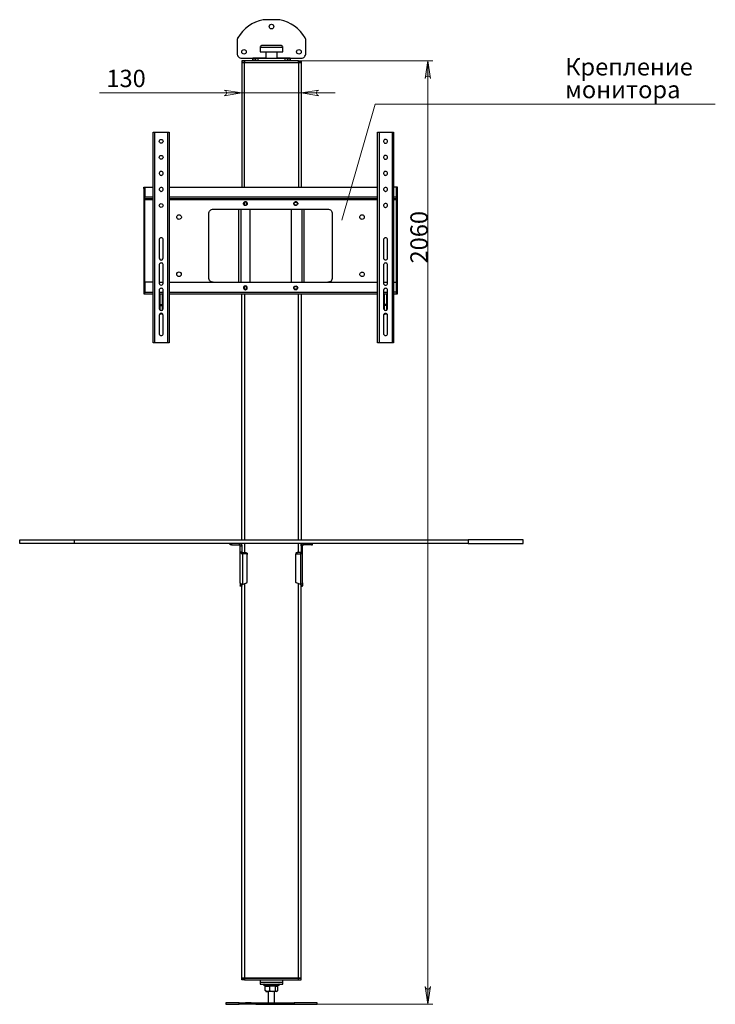
# Model space of a CAD drawing. Units: millimetres. Extents: x 483.74 to 489.18, y 304.86 to 312.56.
import ezdxf

# ---------------------------------------------------------------- set-up
doc = ezdxf.new("R2010")
doc.units = ezdxf.units.MM
for name, color, linetype in [('PDF _Геометрия', 7, 'Continuous'), ('PDF _Сплошная заливка', 7, 'Continuous'), ('PDF _Текст', 7, 'Continuous')]:
    doc.layers.add(name, color=color, linetype=linetype)
doc.styles.add('PDF Arial', font='arial.ttf')

msp = doc.modelspace()

# ---------------------------------------------------------------- hatches: boundary and pattern name
at = {"layer": 'PDF _Сплошная заливка', "true_color": 0xffffff, "transparency": 33554559}
h = msp.add_hatch(color=7, dxfattribs=at)
h.paths.add_polyline_path([(486.9087, 304.9983), (486.9114, 304.9913), (486.9142, 304.9844), (486.9198, 304.9802), (486.9267, 304.9774), (486.9337, 304.9774), (486.9406, 304.9802), (486.9448, 304.9844), (486.9489, 304.9913), (486.9517, 304.9983), (486.9295, 304.8594)], flags=0)
h.paths.add_polyline_path([(486.9517, 312.0955), (486.9489, 312.1024), (486.9448, 312.108), (486.9406, 312.1122), (486.9337, 312.1149), (486.9267, 312.1149), (486.9198, 312.1122), (486.9142, 312.108), (486.9114, 312.1024), (486.9087, 312.0955), (486.9295, 312.233)], flags=0)

# ---------------------------------------------------------------- linework, layer by layer
at = {"layer": 'PDF _Геометрия', "color": 7, "lineweight": 25, "true_color": 0xffffff}
msp.add_lwpolyline([(485.8525, 312.2508), (485.8525, 312.2522), (485.8525, 312.2536), (485.8525, 312.255), (485.94, 312.255), (485.9469, 312.255), (485.9539, 312.2578), (485.9594, 312.2606), (485.965, 312.2647), (485.9692, 312.2703), (485.9733, 312.2772), (485.9747, 312.2842), (485.9761, 312.2911), (485.9761, 312.3953), (485.9761, 312.3981), (485.9747, 312.3995), (485.9747, 312.4022), (485.9747, 312.405), (485.9733, 312.4064), (485.9733, 312.4092), (485.9719, 312.412), (485.9705, 312.4133, 0.206108), (485.7733, 312.555), (485.6414, 312.555, 0.212772), (485.4442, 312.4133), (485.4428, 312.412), (485.4414, 312.4092), (485.4414, 312.4064), (485.44, 312.405), (485.44, 312.4022), (485.4386, 312.3995), (485.4386, 312.3981), (485.4386, 312.3953), (485.4386, 312.2911), (485.44, 312.2842), (485.4414, 312.2772), (485.4442, 312.2703), (485.4497, 312.2647), (485.4553, 312.2606), (485.4608, 312.2578), (485.4678, 312.255), (485.4747, 312.255), (485.5622, 312.255), (485.5622, 312.2536), (485.5622, 312.2522), (485.5622, 312.2508)], format="xyb", dxfattribs=at)
for points in [[(485.6178, 312.3036), (485.6192, 312.3036), (485.6219, 312.3036), (485.6247, 312.3036), (485.6303, 312.3036), (485.6358, 312.3036), (485.6428, 312.3036), (485.6511, 312.3036), (485.6594, 312.3036), (485.6692, 312.3036), (485.6789, 312.3036), (485.6886, 312.3036), (485.6997, 312.3036), (485.7094, 312.3036), (485.7205, 312.3036), (485.7303, 312.3036), (485.7414, 312.3036), (485.7497, 312.3036), (485.7594, 312.3036), (485.7678, 312.3036), (485.7747, 312.3036), (485.7817, 312.3036), (485.7872, 312.3036), (485.7914, 312.3036), (485.7942, 312.3036), (485.7955, 312.3036), (485.7969, 312.3036), (485.7969, 312.337), (485.7969, 312.3397), (485.7955, 312.3425), (485.7942, 312.3467), (485.7914, 312.3495), (485.7886, 312.3508), (485.7858, 312.3522), (485.7817, 312.3536), (485.7789, 312.3536), (485.7775, 312.3536), (485.7747, 312.3536), (485.7705, 312.3536), (485.7664, 312.3536), (485.7608, 312.3536), (485.7539, 312.3536), (485.7455, 312.3536), (485.7372, 312.3536), (485.7289, 312.3536), (485.7192, 312.3536), (485.7094, 312.3536), (485.6997, 312.3536), (485.69, 312.3536), (485.6817, 312.3536), (485.6733, 312.3536), (485.665, 312.3536), (485.658, 312.3536), (485.6511, 312.3536), (485.6455, 312.3536), (485.6414, 312.3536), (485.6386, 312.3536), (485.6358, 312.3536), (485.6317, 312.3536), (485.6289, 312.3522), (485.6261, 312.3508), (485.6233, 312.3495), (485.6205, 312.3467), (485.6192, 312.3425), (485.6178, 312.3397), (485.6178, 312.337)], [(485.9178, 312.2217), (485.9178, 312.2328), (485.8858, 312.2328), (485.8539, 312.2328), (485.8219, 312.2328), (485.7886, 312.2328), (485.7567, 312.2328), (485.7233, 312.2328), (485.6914, 312.2328), (485.658, 312.2328), (485.6247, 312.2328), (485.5928, 312.2328), (485.5608, 312.2328), (485.5275, 312.2328), (485.4955, 312.2328), (485.4955, 312.2217), (485.5275, 312.2217), (485.5608, 312.2217), (485.5928, 312.2217), (485.6247, 312.2217), (485.658, 312.2217), (485.6914, 312.2217), (485.7233, 312.2217), (485.7567, 312.2217), (485.7886, 312.2217), (485.8219, 312.2217), (485.8539, 312.2217), (485.8858, 312.2217)], [(485.815, 312.2508), (485.8136, 312.2508), (485.8122, 312.2508), (485.8094, 312.2508), (485.8053, 312.2508), (485.7997, 312.2508), (485.7928, 312.2508), (485.7844, 312.2508), (485.7761, 312.2508), (485.7678, 312.2508), (485.758, 312.2508), (485.7469, 312.2508), (485.7358, 312.2508), (485.7247, 312.2508), (485.7136, 312.2508), (485.7011, 312.2508), (485.69, 312.2508), (485.6789, 312.2508), (485.6678, 312.2508), (485.6567, 312.2508), (485.6469, 312.2508), (485.6372, 312.2508), (485.6289, 312.2508), (485.6219, 312.2508), (485.615, 312.2508), (485.6094, 312.2508), (485.6053, 312.2508), (485.6025, 312.2508), (485.6011, 312.2508), (485.5997, 312.2508), (485.5997, 312.2356), (485.6011, 312.2356), (485.6025, 312.2356), (485.6053, 312.2356), (485.6094, 312.2356), (485.615, 312.2356), (485.6219, 312.2356), (485.6289, 312.2356), (485.6372, 312.2356), (485.6469, 312.2356), (485.6567, 312.2356), (485.6678, 312.2356), (485.6789, 312.2356), (485.69, 312.2356), (485.7011, 312.2356), (485.7136, 312.2356), (485.7247, 312.2356), (485.7358, 312.2356), (485.7469, 312.2356), (485.758, 312.2356), (485.7678, 312.2356), (485.7761, 312.2356), (485.7844, 312.2356), (485.7928, 312.2356), (485.7997, 312.2356), (485.8053, 312.2356), (485.8094, 312.2356), (485.8122, 312.2356), (485.8136, 312.2356), (485.815, 312.2356)], [(484.8955, 311.6758), (484.8955, 310.03), (484.7942, 310.03), (484.7942, 311.6758)], [(486.5483, 311.6758), (486.5483, 310.03), (486.5455, 310.03), (486.5442, 310.03), (486.5414, 310.03), (486.54, 310.03), (486.5386, 310.03), (486.5372, 310.03), (486.5358, 310.03), (486.5358, 311.6758), (486.5372, 311.6758), (486.5386, 311.6758), (486.54, 311.6758), (486.5414, 311.6758), (486.5442, 311.6758), (486.5455, 311.6758)], [(486.6136, 311.605), (486.6136, 311.6092), (486.6108, 311.6133), (486.608, 311.6161), (486.6039, 311.6189), (486.5997, 311.6189), (486.5955, 311.6189), (486.5914, 311.6175), (486.5872, 311.6147), (486.5858, 311.6106), (486.5844, 311.6064), (486.5844, 311.6022), (486.5858, 311.5981), (486.5872, 311.5939), (486.5914, 311.5911), (486.5955, 311.5897), (486.5997, 311.5897), (486.6039, 311.5911), (486.608, 311.5925), (486.6108, 311.5967), (486.6136, 311.5995)], [(486.6136, 311.4786), (486.6136, 311.4842), (486.6108, 311.4883), (486.608, 311.4911), (486.6039, 311.4939), (486.5997, 311.4939), (486.5955, 311.4939), (486.5914, 311.4925), (486.5872, 311.4897), (486.5858, 311.4856), (486.5844, 311.4814), (486.5844, 311.4772), (486.5858, 311.4731), (486.5872, 311.4689), (486.5914, 311.4661), (486.5955, 311.4647), (486.5997, 311.4647), (486.6039, 311.4647), (486.608, 311.4675), (486.6108, 311.4703), (486.6136, 311.4745)], [(484.8594, 311.3536), (484.8594, 311.3578), (484.8567, 311.362), (484.8539, 311.3661), (484.8497, 311.3675), (484.8455, 311.3689), (484.8414, 311.3689), (484.8372, 311.3675), (484.8344, 311.3647), (484.8317, 311.3606), (484.8303, 311.3564), (484.8303, 311.3522), (484.8317, 311.3481), (484.8344, 311.3439), (484.8372, 311.3411), (484.8414, 311.3397), (484.8455, 311.3383), (484.8497, 311.3397), (484.8539, 311.3425), (484.8567, 311.3453), (484.8594, 311.3495)], [(486.6136, 311.3536), (486.6136, 311.3578), (486.6108, 311.362), (486.608, 311.3661), (486.6039, 311.3675), (486.5997, 311.3689), (486.5955, 311.3689), (486.5914, 311.3675), (486.5872, 311.3647), (486.5858, 311.3606), (486.5844, 311.3564), (486.5844, 311.3522), (486.5858, 311.3481), (486.5872, 311.3439), (486.5914, 311.3411), (486.5955, 311.3397), (486.5997, 311.3383), (486.6039, 311.3397), (486.608, 311.3425), (486.6108, 311.3453), (486.6136, 311.3495)], [(484.708, 311.2356), (484.708, 310.4231), (484.7164, 310.4231), (484.7164, 311.2356)], [(484.8594, 311.2286), (484.8594, 311.2328), (484.8567, 311.237), (484.8539, 311.2411), (484.8497, 311.2425), (484.8455, 311.2439), (484.8414, 311.2439), (484.8372, 311.2411), (484.8344, 311.2383), (484.8317, 311.2356), (484.8303, 311.2314), (484.8303, 311.2258), (484.8317, 311.2217), (484.8344, 311.2189), (484.8372, 311.2161), (484.8414, 311.2133), (484.8455, 311.2133), (484.8497, 311.2147), (484.8539, 311.2175), (484.8567, 311.2203), (484.8594, 311.2245)], [(486.6136, 311.2286), (486.6136, 311.2328), (486.6108, 311.237), (486.608, 311.2411), (486.6039, 311.2425), (486.5997, 311.2439), (486.5955, 311.2439), (486.5914, 311.2411), (486.5872, 311.2383), (486.5858, 311.2356), (486.5844, 311.2314), (486.5844, 311.2258), (486.5858, 311.2217), (486.5872, 311.2189), (486.5914, 311.2161), (486.5955, 311.2133), (486.5997, 311.2133), (486.6039, 311.2147), (486.608, 311.2175), (486.6108, 311.2203), (486.6136, 311.2245)], [(485.4886, 311.1175), (485.4886, 311.1217), (485.49, 311.1258), (485.4942, 311.13), (485.4969, 311.1314), (485.5025, 311.1328), (485.5067, 311.1328), (485.5108, 311.1314), (485.515, 311.1286), (485.5164, 311.1245), (485.5178, 311.1203), (485.5178, 311.1161), (485.5164, 311.1106), (485.515, 311.1078), (485.5108, 311.105), (485.5067, 311.1022), (485.5025, 311.1022), (485.4969, 311.1036), (485.4942, 311.1064), (485.49, 311.1092), (485.4886, 311.1133)], [(485.5025, 311.105), (485.5067, 311.1064), (485.5108, 311.1078), (485.5136, 311.1106), (485.515, 311.1147), (485.515, 311.1189), (485.515, 311.1231), (485.5122, 311.1258), (485.5094, 311.1286), (485.5053, 311.13), (485.5011, 311.13), (485.4969, 311.1286), (485.4942, 311.1258), (485.4914, 311.1231), (485.4914, 311.1189), (485.4914, 311.1147), (485.4928, 311.1106), (485.4955, 311.1078), (485.4997, 311.1064)], [(485.8817, 311.1175), (485.8817, 311.1217), (485.8844, 311.1258), (485.8872, 311.13), (485.8914, 311.1314), (485.8955, 311.1328), (485.8997, 311.1328), (485.9039, 311.1314), (485.908, 311.1286), (485.9108, 311.1245), (485.9122, 311.1203), (485.9122, 311.1161), (485.9108, 311.1106), (485.908, 311.1078), (485.9039, 311.105), (485.8997, 311.1022), (485.8955, 311.1022), (485.8914, 311.1036), (485.8872, 311.1064), (485.8844, 311.1092), (485.8817, 311.1133)], [(485.8844, 311.1175), (485.8858, 311.1217), (485.8872, 311.1258), (485.89, 311.1272), (485.8942, 311.13), (485.8983, 311.13), (485.9011, 311.1286), (485.9053, 311.1272), (485.908, 311.1231), (485.9094, 311.1203), (485.9094, 311.1161), (485.908, 311.112), (485.9053, 311.1092), (485.9011, 311.1064), (485.8983, 311.105), (485.8942, 311.1064), (485.89, 311.1078), (485.8872, 311.1106), (485.8858, 311.1133)], [(486.6136, 311.1036), (486.6136, 311.1078), (486.6108, 311.112), (486.608, 311.1147), (486.6039, 311.1175), (486.5997, 311.1189), (486.5955, 311.1175), (486.5914, 311.1161), (486.5872, 311.1133), (486.5858, 311.1106), (486.5844, 311.105), (486.5844, 311.1008), (486.5858, 311.0967), (486.5872, 311.0925), (486.5914, 311.0897), (486.5955, 311.0883), (486.5997, 311.0883), (486.6039, 311.0897), (486.608, 311.0911), (486.6108, 311.0953), (486.6136, 311.0995)], [(484.9664, 311.012), (484.9664, 311.0175), (484.9692, 311.0217), (484.9719, 311.0258), (484.9761, 311.0286), (484.9803, 311.03), (484.9858, 311.03), (484.99, 311.0286), (484.9942, 311.0272), (484.9983, 311.0231), (485.0011, 311.0189), (485.0025, 311.0147), (485.0025, 311.0092), (485.0011, 311.005), (484.9983, 311.0008), (484.9942, 310.9981), (484.99, 310.9953), (484.9858, 310.9939), (484.9803, 310.9953), (484.9761, 310.9967), (484.9719, 310.9995), (484.9692, 311.0022), (484.9664, 311.0078)], [(486.3983, 311.012), (486.3983, 311.0175), (486.4011, 311.0217), (486.4039, 311.0258), (486.408, 311.0286), (486.4122, 311.03), (486.4164, 311.03), (486.4219, 311.0286), (486.4261, 311.0272), (486.4303, 311.0231), (486.4317, 311.0189), (486.433, 311.0147), (486.433, 311.0092), (486.4317, 311.005), (486.4303, 311.0008), (486.4261, 310.9981), (486.4219, 310.9953), (486.4164, 310.9939), (486.4122, 310.9953), (486.408, 310.9967), (486.4039, 310.9995), (486.4011, 311.0022), (486.3983, 311.0078)], [(486.6136, 310.8356), (486.6136, 310.8397), (486.6108, 310.8439), (486.608, 310.8467), (486.6039, 310.8495), (486.5983, 310.8495), (486.5942, 310.8495), (486.59, 310.8467), (486.5872, 310.8439), (486.5844, 310.8397), (486.583, 310.8356), (486.583, 310.6925), (486.5844, 310.687), (486.5872, 310.6828), (486.59, 310.68), (486.5942, 310.6772), (486.5983, 310.6772), (486.6039, 310.6772), (486.608, 310.68), (486.6108, 310.6828), (486.6136, 310.687), (486.6136, 310.6925)], [(486.6136, 310.6383), (486.6136, 310.6425), (486.6108, 310.6467), (486.608, 310.6508), (486.6039, 310.6522), (486.5983, 310.6536), (486.5942, 310.6522), (486.59, 310.6508), (486.5872, 310.6467), (486.5844, 310.6425), (486.583, 310.6383), (486.583, 310.4953), (486.5844, 310.4897), (486.5872, 310.4856), (486.59, 310.4828), (486.5942, 310.48), (486.5983, 310.48), (486.6039, 310.48), (486.608, 310.4828), (486.6108, 310.4856), (486.6136, 310.4897), (486.6136, 310.4953)], [(486.3983, 310.5647), (486.3983, 310.5689), (486.4011, 310.5745), (486.4039, 310.5772), (486.408, 310.58), (486.4122, 310.5828), (486.4164, 310.5828), (486.4219, 310.5814), (486.4261, 310.58), (486.4303, 310.5758), (486.4317, 310.5717), (486.433, 310.5675), (486.433, 310.562), (486.4317, 310.5578), (486.4303, 310.5536), (486.4261, 310.5495), (486.4219, 310.5481), (486.4164, 310.5467), (486.4122, 310.5467), (486.408, 310.5495), (486.4039, 310.5522), (486.4011, 310.555), (486.3983, 310.5606)], [(484.8594, 310.4411), (484.8594, 310.4453), (484.8567, 310.4495), (484.8539, 310.4536), (484.8497, 310.455), (484.8442, 310.4564), (484.84, 310.455), (484.8358, 310.4536), (484.833, 310.4495), (484.8303, 310.4453), (484.8303, 310.4411), (484.8303, 310.2981), (484.8303, 310.2939), (484.833, 310.2897), (484.8358, 310.2856), (484.84, 310.2842), (484.8442, 310.2828), (484.8497, 310.2842), (484.8539, 310.2856), (484.8567, 310.2897), (484.8594, 310.2939), (484.8594, 310.2981)], [(485.5025, 310.4745), (485.4983, 310.4731), (485.4942, 310.4717), (485.4914, 310.4689), (485.4886, 310.4647), (485.4886, 310.4606), (485.4886, 310.4564), (485.49, 310.4522), (485.4928, 310.4481), (485.4969, 310.4453), (485.5011, 310.4439), (485.5053, 310.4439), (485.5094, 310.4453), (485.5136, 310.4481), (485.5164, 310.4522), (485.5178, 310.4564), (485.5178, 310.4606), (485.5178, 310.4647), (485.515, 310.4689), (485.5122, 310.4717), (485.508, 310.4731)], [(485.5025, 310.4467), (485.5067, 310.4481), (485.5108, 310.4495), (485.5136, 310.4522), (485.515, 310.4564), (485.515, 310.4606), (485.515, 310.4647), (485.5122, 310.4675), (485.5094, 310.4703), (485.5053, 310.4717), (485.5011, 310.4717), (485.4969, 310.4703), (485.4942, 310.4675), (485.4914, 310.4647), (485.4914, 310.4606), (485.4914, 310.4564), (485.4928, 310.4522), (485.4955, 310.4495), (485.4997, 310.4481)], [(485.8844, 310.4592), (485.8858, 310.4633), (485.8872, 310.4661), (485.89, 310.4689), (485.8942, 310.4703), (485.8983, 310.4717), (485.9011, 310.4703), (485.9053, 310.4675), (485.908, 310.4647), (485.9094, 310.4606), (485.9094, 310.4578), (485.908, 310.4536), (485.9053, 310.4508), (485.9011, 310.4481), (485.8983, 310.4467), (485.8942, 310.4481), (485.89, 310.4495), (485.8872, 310.4522), (485.8858, 310.455)], [(486.6136, 310.4411), (486.6136, 310.4453), (486.6108, 310.4495), (486.608, 310.4536), (486.6039, 310.455), (486.5983, 310.4564), (486.5942, 310.455), (486.59, 310.4536), (486.5872, 310.4495), (486.5844, 310.4453), (486.583, 310.4411), (486.583, 310.2981), (486.5844, 310.2939), (486.5872, 310.2897), (486.59, 310.2856), (486.5942, 310.2842), (486.5983, 310.2828), (486.6039, 310.2842), (486.608, 310.2856), (486.6108, 310.2897), (486.6136, 310.2939), (486.6136, 310.2981)], [(486.6136, 310.2439), (486.6136, 310.2495), (486.6108, 310.2536), (486.608, 310.2564), (486.6039, 310.2592), (486.5983, 310.2592), (486.5942, 310.2592), (486.59, 310.2564), (486.5872, 310.2536), (486.5844, 310.2495), (486.583, 310.2439), (486.583, 310.1008), (486.5844, 310.0967), (486.5872, 310.0925), (486.59, 310.0897), (486.5942, 310.087), (486.5983, 310.0856), (486.6039, 310.087), (486.608, 310.0897), (486.6108, 310.0925), (486.6136, 310.0967), (486.6136, 310.1008)], [(487.2455, 308.4883), (487.2455, 308.4606), (487.2692, 308.4606), (487.2928, 308.4606), (487.315, 308.4606), (487.3386, 308.4606), (487.3608, 308.4606), (487.383, 308.4606), (487.4053, 308.4606), (487.4261, 308.4606), (487.4469, 308.4606), (487.4678, 308.4606), (487.4872, 308.4606), (487.5067, 308.4606), (487.5247, 308.4606), (487.5414, 308.4606), (487.558, 308.4606), (487.5733, 308.4606), (487.5886, 308.4606), (487.6011, 308.4606), (487.6136, 308.4606), (487.6261, 308.4606), (487.6358, 308.4606), (487.6455, 308.4606), (487.6525, 308.4606), (487.6594, 308.4606), (487.665, 308.4606), (487.6705, 308.4606), (487.6733, 308.4606), (487.6747, 308.4606), (487.6761, 308.4606), (487.6761, 308.4883), (487.6747, 308.4883), (487.6733, 308.4883), (487.6705, 308.4883), (487.665, 308.4883), (487.6594, 308.4883), (487.6525, 308.4883), (487.6455, 308.4883), (487.6358, 308.4883), (487.6261, 308.4883), (487.6136, 308.4883), (487.6011, 308.4883), (487.5886, 308.4883), (487.5733, 308.4883), (487.558, 308.4883), (487.5414, 308.4883), (487.5247, 308.4883), (487.5067, 308.4883), (487.4872, 308.4883), (487.4678, 308.4883), (487.4469, 308.4883), (487.4261, 308.4883), (487.4053, 308.4883), (487.383, 308.4883), (487.3608, 308.4883), (487.3386, 308.4883), (487.315, 308.4883), (487.2928, 308.4883), (487.2692, 308.4883)], [(485.4636, 308.1536), (485.4636, 308.3939), (485.4636, 308.3911), (485.465, 308.3897), (485.4664, 308.387), (485.4692, 308.3842), (485.4719, 308.3828), (485.4747, 308.3814), (485.4775, 308.3814), (485.4817, 308.3814), (485.4817, 308.1411), (485.4775, 308.1411), (485.4747, 308.1411), (485.4719, 308.1425), (485.4692, 308.1453), (485.4664, 308.1467), (485.465, 308.1495), (485.4636, 308.1508)], [(485.5067, 308.3814), (485.5067, 308.3897), (485.5094, 308.3883), (485.5108, 308.3883), (485.5122, 308.3883), (485.515, 308.387), (485.515, 308.3856), (485.5164, 308.3856), (485.5178, 308.3842), (485.5178, 308.3828), (485.5178, 308.3745), (485.5178, 308.3758), (485.5164, 308.3772), (485.515, 308.3772), (485.515, 308.3786), (485.5122, 308.38), (485.5108, 308.38), (485.5094, 308.3814)], [(485.8969, 308.1592), (485.8969, 308.3745), (485.8969, 308.3758), (485.8983, 308.3772), (485.8997, 308.3786), (485.9011, 308.38), (485.9039, 308.38), (485.9053, 308.3814), (485.908, 308.3814), (485.933, 308.3814), (485.933, 308.1411), (485.9025, 308.1536), (485.9011, 308.1536), (485.8997, 308.1536), (485.8983, 308.155), (485.8969, 308.1564), (485.8969, 308.1578)], [(485.933, 308.3814), (485.9358, 308.3814), (485.94, 308.3814), (485.9428, 308.3828), (485.9455, 308.3842), (485.9469, 308.387), (485.9497, 308.3897), (485.9497, 308.3911), (485.9511, 308.3939), (485.94, 308.3939), (485.9386, 308.3925), (485.9386, 308.3911), (485.9372, 308.3911), (485.9372, 308.3897), (485.9358, 308.3897), (485.9344, 308.3897), (485.933, 308.3897)], [(485.9178, 305.0495), (485.9178, 305.0633), (485.8858, 305.0633), (485.8539, 305.0633), (485.8219, 305.0633), (485.7886, 305.0633), (485.7567, 305.0633), (485.7233, 305.0633), (485.6914, 305.0633), (485.658, 305.0633), (485.6247, 305.0633), (485.5928, 305.0633), (485.5608, 305.0633), (485.5275, 305.0633), (485.4955, 305.0633), (485.4955, 305.0495), (485.5275, 305.0495), (485.5608, 305.0495), (485.5928, 305.0495), (485.6247, 305.0495), (485.658, 305.0495), (485.6914, 305.0495), (485.7233, 305.0495), (485.7567, 305.0495), (485.7886, 305.0495), (485.8219, 305.0495), (485.8539, 305.0495), (485.8858, 305.0495)], [(485.6636, 304.9592), (485.665, 304.9592), (485.6664, 304.9592), (485.6692, 304.9592), (485.6719, 304.9592), (485.6747, 304.9592), (485.6692, 304.9606), (485.6622, 304.9633), (485.658, 304.9661), (485.6594, 304.9633), (485.6622, 304.962)], [(485.4553, 304.8592), (485.4553, 304.8703), (485.4622, 304.8703), (485.4692, 304.8703), (485.4761, 304.8703), (485.483, 304.8703), (485.4886, 304.8703), (485.4942, 304.8703), (485.4997, 304.8703), (485.5025, 304.8703), (485.5053, 304.8703), (485.5053, 304.8592), (485.5025, 304.8592), (485.4997, 304.8592), (485.4942, 304.8592), (485.4886, 304.8592), (485.483, 304.8592), (485.4761, 304.8592), (485.4692, 304.8592), (485.4622, 304.8592)], [(485.5497, 304.8592), (485.5497, 304.8703), (485.5511, 304.8703), (485.5525, 304.8703), (485.5567, 304.8703), (485.5608, 304.8703), (485.5664, 304.8703), (485.5719, 304.8703), (485.5789, 304.8703), (485.5858, 304.8703), (485.5858, 304.8592), (485.5789, 304.8592), (485.5719, 304.8592), (485.5664, 304.8592), (485.5608, 304.8592), (485.5567, 304.8592), (485.5525, 304.8592), (485.5511, 304.8592)], [(486.065, 304.8592), (486.065, 304.8703), (486.0622, 304.8703), (486.0594, 304.8703), (486.0539, 304.8703), (486.0483, 304.8703), (486.0414, 304.8703), (486.033, 304.8703), (486.0233, 304.8703), (486.0122, 304.8703), (486.0011, 304.8703), (485.9886, 304.8703), (485.9761, 304.8703), (485.9622, 304.8703), (485.9469, 304.8703), (485.933, 304.8703), (485.9178, 304.8703), (485.9025, 304.8703), (485.8858, 304.8703), (485.8858, 304.8592), (485.9025, 304.8592), (485.9178, 304.8592), (485.933, 304.8592), (485.9469, 304.8592), (485.9622, 304.8592), (485.9761, 304.8592), (485.9886, 304.8592), (486.0011, 304.8592), (486.0122, 304.8592), (486.0233, 304.8592), (486.033, 304.8592), (486.0414, 304.8592), (486.0483, 304.8592), (486.0539, 304.8592), (486.0594, 304.8592), (486.0622, 304.8592)]]:
    msp.add_lwpolyline(points, close=True, dxfattribs=at)
for points in [[(485.7969, 312.337), (485.7955, 312.337), (485.7928, 312.337), (485.7886, 312.337), (485.7844, 312.337), (485.7789, 312.337), (485.7719, 312.337), (485.7636, 312.337), (485.7553, 312.337), (485.7455, 312.337), (485.7358, 312.337), (485.7261, 312.337), (485.715, 312.337), (485.7039, 312.337), (485.6942, 312.337), (485.683, 312.337), (485.6733, 312.337), (485.6636, 312.337), (485.6553, 312.337), (485.6469, 312.337), (485.64, 312.337), (485.633, 312.337), (485.6275, 312.337), (485.6233, 312.337), (485.6205, 312.337), (485.6178, 312.337)], [(485.6622, 312.3036), (485.6622, 312.2508)], [(485.7525, 312.2508), (485.7525, 312.3036)], [(485.4955, 312.2328), (485.4914, 312.2328), (485.4872, 312.2328), (485.4844, 312.2328), (485.4803, 312.2328), (485.4775, 312.2328), (485.4761, 312.2328), (485.4747, 312.2328), (485.4747, 312.2217), (485.4761, 312.2217), (485.4775, 312.2217), (485.4803, 312.2217), (485.4844, 312.2217), (485.4872, 312.2217), (485.4914, 312.2217), (485.4955, 312.2217), (485.4914, 312.2217), (485.4872, 312.2217), (485.4844, 312.2217), (485.4803, 312.2217), (485.4775, 312.2217), (485.4761, 312.2217), (485.4747, 312.2217), (485.4747, 311.2467)], [(485.4955, 311.2467), (485.4955, 312.2217), (485.5275, 312.2217), (485.5608, 312.2217), (485.5928, 312.2217), (485.6247, 312.2217), (485.658, 312.2217), (485.6914, 312.2217), (485.7233, 312.2217), (485.7567, 312.2217), (485.7886, 312.2217), (485.8219, 312.2217), (485.8539, 312.2217), (485.8858, 312.2217), (485.9178, 312.2217), (485.9233, 312.2217), (485.9275, 312.2217), (485.9303, 312.2217), (485.9344, 312.2217), (485.9358, 312.2217), (485.9386, 312.2217), (485.94, 312.2217), (485.94, 311.2467)], [(485.6622, 312.255), (485.5622, 312.255)], [(485.5817, 312.2356), (485.5775, 312.2356), (485.5733, 312.2356), (485.5705, 312.2356), (485.5678, 312.2356), (485.565, 312.2356), (485.5636, 312.2356), (485.5622, 312.2356), (485.5622, 312.2508), (485.5636, 312.2508), (485.565, 312.2508), (485.5678, 312.2508), (485.5705, 312.2508), (485.5733, 312.2508), (485.5775, 312.2508), (485.5817, 312.2508)], [(485.5997, 312.2508), (485.5983, 312.2508), (485.5969, 312.2508), (485.5942, 312.2508), (485.5914, 312.2508), (485.5886, 312.2508), (485.5844, 312.2508), (485.5817, 312.2508), (485.5817, 312.2356), (485.5844, 312.2356), (485.5886, 312.2356), (485.5914, 312.2356), (485.5942, 312.2356), (485.5969, 312.2356), (485.5983, 312.2356), (485.5997, 312.2356)], [(485.6844, 312.2356), (485.6844, 312.2328)], [(485.7303, 312.2328), (485.7303, 312.2356)], [(485.8525, 312.255), (485.7525, 312.255)], [(485.815, 312.2356), (485.8164, 312.2356), (485.8178, 312.2356), (485.8192, 312.2356), (485.8219, 312.2356), (485.8261, 312.2356), (485.8289, 312.2356), (485.833, 312.2356), (485.833, 312.2508), (485.8289, 312.2508), (485.8261, 312.2508), (485.8219, 312.2508), (485.8192, 312.2508), (485.8178, 312.2508), (485.8164, 312.2508), (485.815, 312.2508)], [(485.833, 312.2508), (485.8372, 312.2508), (485.8414, 312.2508), (485.8442, 312.2508), (485.8469, 312.2508), (485.8497, 312.2508), (485.8511, 312.2508), (485.8525, 312.2508), (485.8525, 312.2356), (485.8511, 312.2356), (485.8497, 312.2356), (485.8469, 312.2356), (485.8442, 312.2356), (485.8414, 312.2356), (485.8372, 312.2356), (485.833, 312.2356)], [(485.9178, 312.2328), (485.9233, 312.2328), (485.9275, 312.2328), (485.9303, 312.2328), (485.9344, 312.2328), (485.9358, 312.2328), (485.9386, 312.2328), (485.94, 312.2328), (485.94, 312.2217), (485.9386, 312.2217), (485.9358, 312.2217), (485.9344, 312.2217), (485.9303, 312.2217), (485.9275, 312.2217), (485.9233, 312.2217), (485.9178, 312.2217), (485.9178, 311.2467)], [(484.7942, 310.03), (484.7914, 310.03), (484.79, 310.03), (484.7872, 310.03), (484.7858, 310.03), (484.7844, 310.03), (484.783, 310.03), (484.7817, 310.03), (484.7817, 311.6758), (484.783, 311.6758), (484.7844, 311.6758), (484.7858, 311.6758), (484.7872, 311.6758), (484.79, 311.6758), (484.7914, 311.6758), (484.7942, 311.6758)], [(484.8955, 311.6758), (484.8983, 311.6758), (484.8997, 311.6758), (484.9025, 311.6758), (484.9039, 311.6758), (484.9053, 311.6758), (484.9067, 311.6758), (484.908, 311.6758), (484.908, 310.03), (484.9067, 310.03), (484.9053, 310.03), (484.9039, 310.03), (484.9025, 310.03), (484.8997, 310.03), (484.8983, 310.03), (484.8955, 310.03)], [(486.5483, 311.6758), (486.6497, 311.6758), (486.6497, 310.03), (486.5483, 310.03)], [(486.6497, 311.6758), (486.6511, 311.6758), (486.6539, 311.6758), (486.6567, 311.6758), (486.658, 311.6758), (486.6594, 311.6758), (486.6608, 311.6758), (486.6608, 310.03), (486.6594, 310.03), (486.658, 310.03), (486.6567, 310.03), (486.6539, 310.03), (486.6511, 310.03), (486.6497, 310.03)], [(484.708, 311.2356), (484.708, 311.2383), (484.708, 311.2397), (484.708, 311.2411), (484.708, 311.2439), (484.708, 311.2453), (484.708, 311.2467), (484.7164, 311.2467), (484.7164, 311.1703), (484.7817, 311.1703)], [(484.7164, 311.2467), (484.7817, 311.2467)], [(484.908, 311.2467), (486.5358, 311.2467)], [(486.6608, 310.4133), (486.6844, 310.4133), (486.6844, 310.4147), (486.6844, 310.4161), (486.6844, 310.4175), (486.6844, 310.4189), (486.6844, 310.4217), (486.6844, 310.4231), (486.6844, 311.2356), (486.6914, 311.2356), (486.6914, 311.2383), (486.6914, 311.2397), (486.6914, 311.2411), (486.6914, 311.2439), (486.6914, 311.2453), (486.6914, 311.2467), (486.6844, 311.2467), (486.6608, 311.2467)], [(486.6608, 311.1703), (486.6844, 311.1703), (486.6844, 311.2467)], [(486.6844, 310.4231), (486.6914, 310.4231), (486.6914, 311.2356)], [(484.7164, 311.1578), (484.7817, 311.1578)], [(484.7164, 311.1508), (484.7817, 311.1508)], [(484.908, 311.1703), (486.5358, 311.1703)], [(484.908, 311.1578), (486.5358, 311.1578)], [(484.908, 311.1508), (486.5358, 311.1508)], [(486.6608, 311.1578), (486.6844, 311.1578)], [(486.6608, 311.1508), (486.6844, 311.1508)], [(485.2525, 310.5022), (485.2455, 310.5022), (485.2386, 310.505), (485.233, 310.5078), (485.2275, 310.512), (485.2233, 310.5175), (485.2192, 310.5245), (485.2178, 310.5314), (485.2164, 310.5383), (485.2164, 311.0383), (485.2178, 311.0453), (485.2192, 311.0522), (485.2233, 311.0592), (485.2275, 311.0647), (485.233, 311.0689), (485.2386, 311.0717), (485.2455, 311.0745), (485.2525, 311.0745), (486.1469, 311.0745), (486.1539, 311.0745), (486.1608, 311.0717), (486.1678, 311.0689), (486.1733, 311.0647), (486.1775, 311.0592), (486.1803, 311.0522), (486.183, 311.0453), (486.183, 311.0383), (486.183, 310.5383), (486.183, 310.5314), (486.1803, 310.5245), (486.1775, 310.5175), (486.1733, 310.512), (486.1678, 310.5078), (486.1608, 310.505), (486.1539, 310.5022), (486.1469, 310.5022)], [(485.4497, 311.0745), (485.4497, 310.5022)], [(485.4664, 311.0745), (485.4664, 310.5022)], [(485.4955, 311.1272), (485.4955, 311.1078)], [(485.5386, 311.0745), (485.5386, 310.5022)], [(485.8608, 311.0745), (485.8608, 310.5022)], [(485.9442, 311.0745), (485.9442, 310.5022)], [(485.9608, 311.0745), (485.9608, 310.5022)], [(484.7817, 310.5022), (484.7164, 310.5022), (484.7164, 310.4258), (484.7817, 310.4258)], [(484.8303, 310.5022), (484.8594, 310.5022)], [(484.908, 310.5022), (485.2525, 310.5022), (486.1469, 310.5022), (486.5358, 310.5022)], [(485.4955, 310.4689), (485.4955, 310.4495)], [(486.583, 310.5022), (486.6136, 310.5022)], [(486.6608, 310.5022), (486.6844, 310.5022), (486.6844, 310.4258), (486.6608, 310.4258)], [(484.708, 310.4231), (484.708, 310.4217), (484.708, 310.4189), (484.708, 310.4175), (484.708, 310.4161), (484.708, 310.4147), (484.708, 310.4133), (484.7164, 310.4133), (484.7164, 310.4147), (484.7164, 310.4161), (484.7164, 310.4175), (484.7164, 310.4189), (484.7164, 310.4217), (484.7164, 310.4231)], [(484.7164, 310.4133), (484.7817, 310.4133)], [(484.8303, 310.4258), (484.8594, 310.4258)], [(484.8303, 310.4133), (484.8594, 310.4133)], [(484.8344, 310.4133), (484.8344, 310.33)], [(484.8553, 310.33), (484.8553, 310.4133)], [(484.908, 310.4258), (486.5358, 310.4258)], [(484.908, 310.4133), (486.5358, 310.4133)], [(485.4747, 308.4883), (485.4747, 310.4133)], [(485.4955, 310.4133), (485.4955, 308.4883)], [(485.9178, 308.4883), (485.9178, 310.4133)], [(485.94, 310.4133), (485.94, 308.4883)], [(486.583, 310.4258), (486.6136, 310.4258)], [(486.583, 310.4133), (486.6136, 310.4133)], [(486.5886, 310.4133), (486.5886, 310.33)], [(486.6094, 310.33), (486.6094, 310.4133)], [(486.6844, 310.4133), (486.6914, 310.4133), (486.6914, 310.4147), (486.6914, 310.4161), (486.6914, 310.4175), (486.6914, 310.4189), (486.6914, 310.4217), (486.6914, 310.4231)], [(484.8303, 310.33), (484.8594, 310.33)], [(484.8303, 310.3203), (484.8594, 310.3203)], [(484.8344, 310.3203), (484.8344, 310.287)], [(484.8553, 310.287), (484.8553, 310.3203)], [(486.6136, 310.33), (486.583, 310.33)], [(486.6136, 310.3203), (486.583, 310.3203)], [(486.5886, 310.3203), (486.5886, 310.287)], [(486.6094, 310.287), (486.6094, 310.3203)], [(484.8553, 310.255), (484.8539, 310.255), (484.8539, 310.2536), (484.8525, 310.2536), (484.8511, 310.2536), (484.8497, 310.2536), (484.8483, 310.2536), (484.8469, 310.2536), (484.8469, 310.255), (484.8455, 310.255), (484.8442, 310.255), (484.8428, 310.255), (484.8428, 310.2536), (484.8414, 310.2536), (484.84, 310.2536), (484.8386, 310.2536), (484.8372, 310.2536), (484.8358, 310.2536), (484.8358, 310.255), (484.8344, 310.255)], [(486.6094, 310.255), (486.608, 310.255), (486.608, 310.2536), (486.6067, 310.2536), (486.6053, 310.2536), (486.6039, 310.2536), (486.6025, 310.2536), (486.6025, 310.255), (486.6039, 310.255), (486.6025, 310.255), (486.6011, 310.255), (486.5997, 310.255), (486.5983, 310.255), (486.5983, 310.2536), (486.5969, 310.2536), (486.5955, 310.2536), (486.5942, 310.2536), (486.5928, 310.2536), (486.5914, 310.2536), (486.59, 310.2536), (486.59, 310.255), (486.5886, 310.255), (486.5872, 310.255), (486.5886, 310.255), (486.59, 310.2536), (486.5914, 310.2536), (486.5928, 310.2536), (486.5942, 310.2536)], [(486.5942, 310.2536), (486.5942, 310.2536)], [(486.6025, 310.255), (486.6025, 310.2536), (486.6011, 310.2536), (486.5997, 310.2536), (486.5997, 310.255), (486.5983, 310.255)], [(486.5997, 310.2536), (486.5997, 310.255)], [(484.1678, 308.4606), (484.1455, 308.4606), (484.1219, 308.4606), (484.0983, 308.4606), (484.0761, 308.4606), (484.0539, 308.4606), (484.0317, 308.4606), (484.0094, 308.4606), (483.9872, 308.4606), (483.9664, 308.4606), (483.9469, 308.4606), (483.9275, 308.4606), (483.908, 308.4606), (483.89, 308.4606), (483.8733, 308.4606), (483.8567, 308.4606), (483.8414, 308.4606), (483.8261, 308.4606), (483.8122, 308.4606), (483.7997, 308.4606), (483.7886, 308.4606), (483.7789, 308.4606), (483.7692, 308.4606), (483.7608, 308.4606), (483.7539, 308.4606), (483.7483, 308.4606), (483.7442, 308.4606), (483.7414, 308.4606), (483.7386, 308.4606), (483.7386, 308.4883), (483.7414, 308.4883), (483.7442, 308.4883), (483.7483, 308.4883), (483.7539, 308.4883), (483.7608, 308.4883), (483.7692, 308.4883), (483.7789, 308.4883), (483.7886, 308.4883), (483.7997, 308.4883), (483.8122, 308.4883), (483.8261, 308.4883), (483.8414, 308.4883), (483.8567, 308.4883), (483.8733, 308.4883), (483.89, 308.4883), (483.908, 308.4883), (483.9275, 308.4883), (483.9469, 308.4883), (483.9664, 308.4883), (483.9872, 308.4883), (484.0094, 308.4883), (484.0317, 308.4883), (484.0539, 308.4883), (484.0761, 308.4883), (484.0983, 308.4883), (484.1219, 308.4883), (484.1455, 308.4883), (484.1678, 308.4883)], [(487.2455, 308.4606), (484.1678, 308.4606), (484.1678, 308.4883), (487.2455, 308.4883)], [(485.3955, 308.4606), (485.3955, 308.4495), (485.3942, 308.4495), (485.3914, 308.4495), (485.39, 308.4495), (485.3886, 308.4495), (485.3872, 308.4495), (485.3858, 308.4495), (485.3844, 308.4495), (485.3844, 308.4606)], [(485.3955, 308.4495), (485.4567, 308.4495)], [(485.4636, 308.4425), (485.4636, 308.4439), (485.4636, 308.4453), (485.4622, 308.4467), (485.4622, 308.4481), (485.4608, 308.4481), (485.4594, 308.4495), (485.458, 308.4495), (485.4567, 308.4495), (485.4567, 308.4606), (485.4608, 308.4592), (485.4636, 308.4592), (485.4664, 308.4578), (485.4692, 308.455), (485.4719, 308.4522), (485.4733, 308.4495), (485.4747, 308.4467), (485.4747, 308.4425), (485.4747, 308.4606)], [(485.4955, 308.4606), (485.4955, 308.3897)], [(485.9178, 308.3897), (485.9178, 308.4606)], [(485.933, 308.1411), (485.9358, 308.1411), (485.94, 308.1411), (485.9428, 308.1425), (485.9455, 308.1453), (485.9469, 308.1467), (485.9497, 308.1495), (485.9497, 308.1508), (485.9511, 308.1536), (485.9511, 308.3939), (485.9511, 308.3953), (485.9511, 308.4425), (485.9511, 308.4439), (485.9511, 308.4453), (485.9511, 308.4467), (485.9525, 308.4481), (485.9539, 308.4481), (485.9553, 308.4495), (485.9567, 308.4495)], [(486.0192, 308.4495), (485.9567, 308.4495), (485.9567, 308.4606), (485.9539, 308.4592), (485.9511, 308.4592), (485.9469, 308.4578), (485.9455, 308.455), (485.9428, 308.4522), (485.9414, 308.4495), (485.94, 308.4467), (485.94, 308.4425), (485.94, 308.4606)], [(486.0192, 308.4606), (486.0192, 308.4495), (486.0205, 308.4495), (486.0233, 308.4495), (486.0247, 308.4495), (486.0261, 308.4495), (486.0275, 308.4495), (486.0289, 308.4495), (486.0289, 308.4606)], [(485.4636, 308.3953), (485.4636, 308.4425), (485.4747, 308.4425), (485.4747, 308.3953)], [(485.5067, 308.3814), (485.4817, 308.3814), (485.4817, 308.3897), (485.4803, 308.3897), (485.4789, 308.3897), (485.4775, 308.3897), (485.4761, 308.3911), (485.4747, 308.3925), (485.4747, 308.3939), (485.4636, 308.3939), (485.4636, 308.3953), (485.4747, 308.3953), (485.4747, 308.3939)], [(485.4817, 308.3897), (485.5067, 308.3897)], [(485.4817, 308.1411), (485.5122, 308.1536), (485.5136, 308.1536), (485.515, 308.1536), (485.515, 308.155), (485.5164, 308.155), (485.5164, 308.1564), (485.5178, 308.1578), (485.5178, 308.1592), (485.5178, 308.3745)], [(485.908, 308.3814), (485.908, 308.3897), (485.9053, 308.3883), (485.9039, 308.3883), (485.9011, 308.3883), (485.8997, 308.387), (485.8983, 308.3856), (485.8969, 308.3842), (485.8969, 308.3828), (485.8969, 308.3745)], [(485.933, 308.3897), (485.908, 308.3897)], [(485.9511, 308.4425), (485.94, 308.4425), (485.94, 308.3953)], [(485.94, 308.3939), (485.94, 308.3953), (485.9511, 308.3953)], [(485.4636, 308.1536), (485.4636, 308.13), (485.4747, 308.13), (485.4747, 308.1411)], [(485.4955, 305.0495), (485.4914, 305.0495), (485.4872, 305.0495), (485.4844, 305.0495), (485.4803, 305.0495), (485.4775, 305.0495), (485.4761, 305.0495), (485.4747, 305.0495), (485.4747, 305.0633), (485.4761, 305.0633), (485.4775, 305.0633), (485.4803, 305.0633), (485.4844, 305.0633), (485.4872, 305.0633), (485.4914, 305.0633), (485.4955, 305.0633), (485.5275, 305.0633), (485.5608, 305.0633), (485.5928, 305.0633), (485.6247, 305.0633), (485.658, 305.0633), (485.6914, 305.0633), (485.7233, 305.0633), (485.7567, 305.0633), (485.7886, 305.0633), (485.8219, 305.0633), (485.8539, 305.0633), (485.8858, 305.0633), (485.9178, 305.0633), (485.9178, 308.1467)], [(485.4955, 308.1467), (485.4955, 305.0633), (485.4914, 305.0633), (485.4872, 305.0633), (485.4844, 305.0633), (485.4803, 305.0633), (485.4775, 305.0633), (485.4761, 305.0633), (485.4747, 305.0633), (485.4747, 308.1272)], [(485.9511, 308.1536), (485.9511, 308.13), (485.94, 308.13), (485.94, 308.1411)], [(485.4747, 308.13), (485.4747, 308.1286), (485.4747, 308.1272), (485.4636, 308.1272), (485.4636, 308.1286), (485.4636, 308.13)], [(485.4817, 308.1411), (485.4817, 308.1411)], [(485.9178, 305.0495), (485.9233, 305.0495), (485.9275, 305.0495), (485.9303, 305.0495), (485.9344, 305.0495), (485.9358, 305.0495), (485.9386, 305.0495), (485.94, 305.0495), (485.94, 305.0633), (485.9386, 305.0633), (485.9358, 305.0633), (485.9344, 305.0633), (485.9303, 305.0633), (485.9275, 305.0633), (485.9233, 305.0633), (485.9178, 305.0633), (485.9233, 305.0633), (485.9275, 305.0633), (485.9303, 305.0633), (485.9344, 305.0633), (485.9358, 305.0633), (485.9386, 305.0633), (485.94, 305.0633), (485.94, 308.1272)], [(485.933, 308.1411), (485.933, 308.1411)], [(485.94, 308.13), (485.94, 308.1286), (485.94, 308.1272), (485.9511, 308.1272), (485.9511, 308.1286), (485.9511, 308.13)], [(485.6178, 305.0495), (485.6178, 305.0314), (485.6178, 305.0175), (485.6192, 305.0175), (485.6205, 305.0175), (485.6247, 305.0175), (485.6289, 305.0175), (485.6344, 305.0175), (485.6414, 305.0175), (485.6483, 305.0175), (485.6567, 305.0175), (485.6664, 305.0175), (485.6761, 305.0175), (485.6858, 305.0175), (485.6955, 305.0175), (485.7067, 305.0175), (485.7178, 305.0175), (485.7275, 305.0175), (485.7372, 305.0175), (485.7469, 305.0175), (485.7567, 305.0175), (485.765, 305.0175), (485.7733, 305.0175), (485.7803, 305.0175), (485.7858, 305.0175), (485.79, 305.0175), (485.7928, 305.0175), (485.7955, 305.0175), (485.7969, 305.0175), (485.7969, 305.0314), (485.7969, 305.0495)], [(485.6178, 305.0314), (485.6192, 305.0314), (485.6205, 305.0314), (485.6233, 305.0314), (485.6275, 305.0314), (485.633, 305.0314), (485.64, 305.0314), (485.6469, 305.0314), (485.6553, 305.0314), (485.6636, 305.0314), (485.6733, 305.0314), (485.683, 305.0314), (485.6942, 305.0314), (485.7039, 305.0314), (485.715, 305.0314), (485.7261, 305.0314), (485.7358, 305.0314), (485.7455, 305.0314), (485.7553, 305.0314), (485.7636, 305.0314), (485.7719, 305.0314), (485.7789, 305.0314), (485.7844, 305.0314), (485.7886, 305.0314), (485.7928, 305.0314), (485.7955, 305.0314), (485.7969, 305.0314)], [(485.6497, 305.0175), (485.6483, 305.0161), (485.6469, 305.0161), (485.6455, 305.0147), (485.6455, 305.0133), (485.6455, 305.012), (485.6455, 305.0106), (485.6469, 305.0092), (485.6483, 305.0078), (485.6567, 305.005)], [(485.7664, 305.0078), (485.765, 305.0078), (485.7636, 305.0078), (485.7594, 305.0078), (485.7553, 305.0078), (485.7511, 305.0078), (485.7442, 305.0078), (485.7372, 305.0078), (485.7289, 305.0078), (485.7219, 305.0078), (485.7122, 305.0078), (485.7039, 305.0078), (485.6955, 305.0078), (485.6872, 305.0078), (485.6789, 305.0078), (485.6719, 305.0078), (485.6664, 305.0078), (485.6594, 305.0078), (485.6553, 305.0078), (485.6525, 305.0078), (485.6497, 305.0078), (485.6483, 305.0078)], [(485.658, 304.9661), (485.658, 305.0022), (485.658, 305.0036), (485.658, 305.005), (485.6567, 305.005), (485.6553, 305.0064), (485.6608, 305.005), (485.6692, 305.0036), (485.6789, 305.0036), (485.69, 305.0064), (485.6969, 305.005), (485.7108, 305.0036), (485.7233, 305.0036), (485.7414, 305.0064), (485.7414, 305.005), (485.74, 305.005), (485.74, 305.0036), (485.74, 305.0022), (485.7164, 305.0008), (485.7039, 305.0008), (485.6914, 305.0022), (485.6914, 305.0036), (485.6914, 305.005), (485.69, 305.005), (485.69, 305.0064)], [(485.658, 305.0022), (485.6664, 305.0008), (485.6747, 305.0008), (485.6914, 305.0022), (485.6914, 304.9661), (485.7025, 304.962), (485.715, 304.9592), (485.7261, 304.9606), (485.7358, 304.9633), (485.74, 304.9661), (485.74, 305.0022), (485.7442, 305.0008), (485.7483, 305.0008), (485.7553, 305.0022), (485.7567, 305.0036), (485.7567, 305.005)], [(485.7553, 305.0022), (485.7553, 304.9661), (485.7539, 304.9633), (485.7511, 304.9606), (485.7483, 304.9592), (485.7455, 304.9592), (485.7428, 304.9592), (485.74, 304.9592), (485.7358, 304.9592), (485.7303, 304.9592), (485.7261, 304.9592), (485.7205, 304.9592), (485.715, 304.9592), (485.7094, 304.9592), (485.7039, 304.9592), (485.6983, 304.9592), (485.6928, 304.9592), (485.6886, 304.9592), (485.683, 304.9592), (485.6789, 304.9592), (485.6747, 304.9592), (485.6761, 304.9592), (485.6817, 304.9606), (485.6886, 304.9633), (485.6914, 304.9661)], [(485.7414, 305.0064), (485.7442, 305.005), (485.7483, 305.0036), (485.7525, 305.0036), (485.7553, 305.005), (485.7664, 305.0078), (485.7678, 305.0092), (485.7678, 305.0106), (485.7692, 305.012), (485.7692, 305.0133), (485.7678, 305.0147), (485.7678, 305.0161), (485.7664, 305.0161), (485.765, 305.0175)], [(485.7553, 305.005), (485.7553, 305.005)], [(485.6817, 304.9592), (485.6817, 304.8703)], [(485.7317, 304.8703), (485.7317, 304.9592)], [(485.74, 304.9661), (485.7442, 304.962), (485.7483, 304.9592), (485.7497, 304.9592), (485.7525, 304.962)], [(485.4553, 304.8703), (485.4414, 304.8703), (485.4275, 304.8703), (485.415, 304.8703), (485.4025, 304.8703), (485.3928, 304.8703), (485.383, 304.8703), (485.3733, 304.8703), (485.3664, 304.8703), (485.3608, 304.8703), (485.3553, 304.8703), (485.3525, 304.8703), (485.3497, 304.8703), (485.3497, 304.8592), (485.3525, 304.8592), (485.3553, 304.8592), (485.3608, 304.8592), (485.3664, 304.8592), (485.3733, 304.8592), (485.383, 304.8592), (485.3928, 304.8592), (485.4025, 304.8592), (485.415, 304.8592), (485.4275, 304.8592), (485.4414, 304.8592), (485.4553, 304.8592)], [(485.5497, 304.8703), (485.5428, 304.8703), (485.5358, 304.8703), (485.5275, 304.8703), (485.5205, 304.8703), (485.5136, 304.8703), (485.5067, 304.8703), (485.5053, 304.8703)], [(485.5497, 304.8592), (485.5428, 304.8592), (485.5358, 304.8592), (485.5275, 304.8592), (485.5205, 304.8592), (485.5136, 304.8592), (485.5067, 304.8592), (485.5053, 304.8592)], [(485.5858, 304.8703), (485.8858, 304.8703)], [(485.5858, 304.8592), (485.8858, 304.8592)]]:
    msp.add_lwpolyline(points, dxfattribs=at)
at = {"layer": 'PDF _Геометрия', "color": 7, "lineweight": 18, "true_color": 0xffffff}
for points in [[(485.9225, 312.233), (486.9698, 312.233)], [(486.9295, 304.8594), (486.9295, 312.233)], [(486.2053, 311.9828), (485.94, 311.9828), (485.4747, 311.9828), (484.3636, 311.9828)], [(489.1774, 311.8939), (486.5192, 311.8939), (486.258, 310.987)], [(486.0642, 304.8594), (486.9698, 304.8594)]]:
    msp.add_lwpolyline(points, dxfattribs=at)
for points in [[(486.9517, 312.0955), (486.9489, 312.1024), (486.9448, 312.108), (486.9406, 312.1122), (486.9337, 312.1149), (486.9267, 312.1149), (486.9198, 312.1122), (486.9142, 312.108), (486.9114, 312.1024), (486.9087, 312.0955), (486.9295, 312.233)], [(485.3372, 311.9606), (485.3442, 311.9633), (485.3497, 311.9675), (485.3539, 311.9731), (485.3567, 311.9786), (485.3567, 311.9856), (485.3539, 311.9925), (485.3497, 311.9981), (485.3442, 312.0008), (485.3372, 312.0036), (485.4747, 311.9828)], [(486.0775, 312.0036), (486.0705, 312.0008), (486.065, 311.9981), (486.0608, 311.9925), (486.058, 311.9856), (486.058, 311.9786), (486.0608, 311.9731), (486.065, 311.9675), (486.0705, 311.9633), (486.0775, 311.9606), (485.94, 311.9828)], [(486.9087, 304.9983), (486.9114, 304.9913), (486.9142, 304.9844), (486.9198, 304.9802), (486.9267, 304.9774), (486.9337, 304.9774), (486.9406, 304.9802), (486.9448, 304.9844), (486.9489, 304.9913), (486.9517, 304.9983), (486.9295, 304.8594)]]:
    msp.add_lwpolyline(points, close=True, dxfattribs=at)
at = {"layer": 'PDF _Геометрия', "color": 7, "lineweight": 25, "true_color": 0xffffff}
for points in [[(484.8594, 310.6925), (484.8594, 310.8356), (484.8594, 310.8397), (484.8567, 310.8439), (484.8539, 310.8467), (484.8497, 310.8495), (484.8442, 310.8495), (484.84, 310.8495), (484.8358, 310.8467), (484.833, 310.8439), (484.8303, 310.8397), (484.8303, 310.8356), (484.8303, 310.6925, 1.104512)], [(484.8594, 310.4953), (484.8594, 310.6383), (484.8594, 310.6425), (484.8567, 310.6467), (484.8539, 310.6508), (484.8497, 310.6522), (484.8442, 310.6536), (484.84, 310.6522), (484.8358, 310.6508), (484.833, 310.6467), (484.8303, 310.6425), (484.8303, 310.6383), (484.8303, 310.4953, 1.104512)], [(484.8303, 310.2439), (484.8303, 310.1008), (484.8303, 310.0967), (484.833, 310.0925), (484.8358, 310.0897), (484.84, 310.087), (484.8442, 310.0856), (484.8497, 310.087), (484.8539, 310.0897), (484.8567, 310.0925), (484.8594, 310.0967), (484.8594, 310.1008), (484.8594, 310.2439, 1.104512)]]:
    msp.add_lwpolyline(points, format="xyb", close=True, dxfattribs=at)
for centre, radius in [((485.7077, 312.501), 0.0179), ((485.4924, 312.3038), 0.0179), ((485.9216, 312.3038), 0.0179), ((484.8448, 311.6044), 0.0147), ((484.8448, 311.4794), 0.0147), ((484.8448, 311.103), 0.0147), ((484.9843, 310.5651), 0.0179), ((485.8968, 310.459), 0.0155)]:
    msp.add_circle(centre, radius, dxfattribs=at)

# ---------------------------------------------------------------- texts
at = {"layer": 'PDF _Текст', "color": 7, "true_color": 0xffffff, "char_height": 0.13548, "attachment_point": 7, "style": 'PDF Arial'}
for s, insert in [('Крепление', (488.0034, 312.0768)), ('130', (484.4166, 311.9858)), ('монитора', (488.0034, 311.8989))]:
    msp.add_mtext(s, dxfattribs=dict(at, insert=insert))
at = {"layer": 'PDF _Текст', "color": 7, "true_color": 0xffffff, "insert": (486.9709, 310.6496), "char_height": 0.13548, "attachment_point": 7, "rotation": 90, "style": 'PDF Arial'}
msp.add_mtext('2060', dxfattribs=at)

doc.saveas('drawing.dxf')
